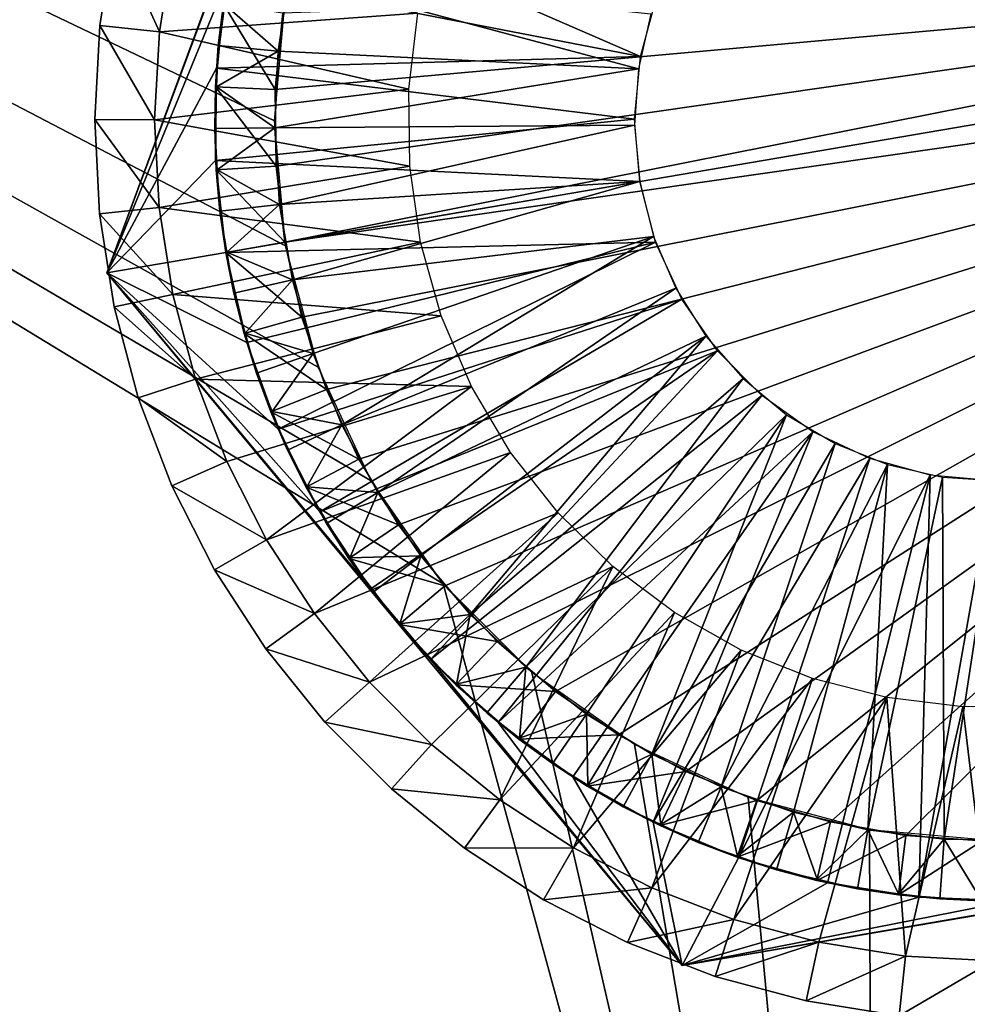
# Model space of a CAD drawing. Extents: x 0 to 500, y 0 to 598.
# Drawn here: x 22 to 30, y 579 to 587 of the extents above; entities that cross this region are included whole.
import ezdxf

# ---------------------------------------------------------------- set-up
doc = ezdxf.new("R2010")
doc.units = 0
doc.header["$MEASUREMENT"] = 0

msp = doc.modelspace()

# ---------------------------------------------------------------- linework, layer by layer
for points in [[(0.999987, 285, 35.5), (0.999987, 597, 35.5), (29.000013, 313, 35.5)], [(29.000013, 313, 35.5), (0.999987, 597, 35.5), (29.000013, 569, 35.5)], [(0.999987, 285, 75.5), (29.000013, 569, 75.5), (0.999987, 597, 75.5)], [(0.999987, 597, 35.5), (435, 597, 35.5), (29.000013, 569, 35.5)], [(24.361849, 583.947815, 75.5), (24.091154, 584.958069, 75.5), (0.999987, 597, 75.5)], [(29.000013, 569, 75.5), (25.403738, 582.14325, 75.5), (0.999987, 597, 75.5)], [(0.999987, 597, 75.5), (25.403738, 582.14325, 75.5), (24.803846, 583, 75.5)], [(0.999987, 597, 75.5), (24.803846, 583, 75.5), (24.361849, 583.947815, 75.5)], [(24.091154, 584.958069, 75.5), (23.999989, 585.999939, 75.5), (0.999987, 597, 75.5)], [(0.999987, 597, 75.5), (23.999989, 585.999939, 75.5), (24.091154, 587.04187, 75.5)], [(29.000013, 569, 35.5), (435, 597, 35.5), (435, 569, 35.5)], [(23.903429, 588.254272, 84.5), (25.204927, 591.774109, 77.5), (22.601933, 584.734375, 77.5)], [(22.601933, 584.734375, 84.5), (23.799538, 587.950439, 84.5), (23.903429, 588.254272, 84.5)], [(23.903429, 588.254272, 84.5), (22.601933, 584.734375, 77.5), (22.601933, 584.734375, 84.5)], [(22.601933, 584.734375, 84.5), (23.612381, 587.20343, 84.5), (23.799538, 587.950439, 84.5)], [(27.04826, 586.536011, 85.299995), (23.799538, 587.950439, 85.299995), (23.612381, 587.20343, 85.299995)], [(27.186186, 587.040405, 85.299995), (23.799538, 587.950439, 85.299995), (27.04826, 586.536011, 85.299995)], [(22.542208, 586.794556, 75.5), (22.542208, 586.794556, 76.5), (22.666126, 587.569763, 76.5)], [(22.542208, 586.794556, 75.5), (22.666126, 587.569763, 76.5), (22.666126, 587.569763, 75.5)], [(22.542208, 586.794556, 76.5), (23.0394, 586.741638, 77), (22.666126, 587.569763, 76.5)], [(22.666126, 587.569763, 76.5), (23.0394, 586.741638, 77), (23.155033, 587.465088, 77)], [(25.194138, 586.897766, 77), (23.155033, 587.465088, 77), (23.0394, 586.741638, 77)], [(24.067432, 586.896912, 90.800003), (24.005682, 586.261292, 90.800003), (35.851868, 587.325012, 90.800003)], [(35.851868, 587.325012, 90.800003), (24.005682, 586.261292, 90.800003), (24.011881, 585.62262, 90.800003)], [(35.851868, 587.325012, 90.800003), (24.011881, 585.62262, 90.800003), (24.085909, 584.98822, 90.800003)], [(24.085909, 584.98822, 90.800003), (35.914093, 587.011719, 90.800003), (35.851868, 587.325012, 90.800003)], [(23.514866, 586.439514, 84.5), (23.612381, 587.20343, 84.5), (22.601933, 584.734375, 84.5)], [(27.04826, 586.536011, 85.299995), (23.612381, 587.20343, 85.299995), (23.514866, 586.439514, 85.299995)], [(23.612381, 587.20343, 85.299995), (23.612381, 587.20343, 84.5), (23.514866, 586.439514, 84.5)], [(23.612381, 587.20343, 85.299995), (23.514866, 586.439514, 84.5), (23.514866, 586.439514, 85.299995)], [(24.028093, 586.579895, 87.300003), (23.582161, 586.970276, 87.799995), (24.123579, 587.211365, 87.300003)], [(27.031363, 586.432617, 87.300003), (24.028093, 586.579895, 87.300003), (24.123579, 587.211365, 87.300003)], [(27.031363, 586.432617, 87.300003), (24.123579, 587.211365, 87.300003), (27.135611, 586.891724, 87.300003)], [(35.914093, 587.011719, 90.800003), (24.085909, 584.98822, 90.800003), (35.959541, 586.695557, 90.800003)], [(25.194138, 586.897766, 77), (23.0394, 586.741638, 77), (25.118082, 586.262817, 77)], [(23.57304, 586.971619, 90.300003), (23.530424, 586.628235, 87.799995), (23.506165, 586.28302, 90.300003)], [(23.506165, 586.28302, 90.300003), (24.005682, 586.261292, 90.800003), (23.57304, 586.971619, 90.300003)], [(23.57304, 586.971619, 90.300003), (23.582161, 586.970276, 87.799995), (23.530424, 586.628235, 87.799995)], [(24.028093, 586.579895, 87.300003), (23.530424, 586.628235, 87.799995), (23.582161, 586.970276, 87.799995)], [(23.57304, 586.971619, 90.300003), (24.005682, 586.261292, 90.800003), (24.067432, 586.896912, 90.800003)], [(22.500008, 586.010681, 75.5), (22.500008, 586.010681, 76.5), (22.542208, 586.794556, 76.5)], [(22.500008, 586.010681, 75.5), (22.542208, 586.794556, 76.5), (22.542208, 586.794556, 75.5)], [(22.500008, 586.010681, 76.5), (23.000002, 586.01001, 77), (22.542208, 586.794556, 76.5)], [(22.542208, 586.794556, 76.5), (23.000002, 586.01001, 77), (23.0394, 586.741638, 77)], [(25.118082, 586.262817, 77), (23.0394, 586.741638, 77), (23.000002, 586.01001, 77)], [(35.959541, 586.695557, 90.800003), (24.085909, 584.98822, 90.800003), (24.226963, 584.365356, 90.800003)], [(35.959541, 586.695557, 90.800003), (24.226963, 584.365356, 90.800003), (24.433405, 583.760986, 90.800003)], [(24.433405, 583.760986, 90.800003), (24.702936, 583.182007, 90.800003), (35.959541, 586.695557, 90.800003)], [(24.702936, 583.182007, 90.800003), (25.03249, 582.634888, 90.800003), (35.959541, 586.695557, 90.800003)], [(35.959541, 586.695557, 90.800003), (25.03249, 582.634888, 90.800003), (25.418312, 582.125977, 90.800003)], [(35.959541, 586.695557, 90.800003), (25.418312, 582.125977, 90.800003), (25.856049, 581.660889, 90.800003)], [(25.856049, 581.660889, 90.800003), (26.340754, 581.244995, 90.800003), (35.959541, 586.695557, 90.800003)], [(35.959541, 586.695557, 90.800003), (26.340754, 581.244995, 90.800003), (26.866913, 580.882996, 90.800003)], [(35.959541, 586.695557, 90.800003), (26.866913, 580.882996, 90.800003), (27.428568, 580.578918, 90.800003)], [(27.428568, 580.578918, 90.800003), (28.019339, 580.336304, 90.800003), (35.959541, 586.695557, 90.800003)], [(35.959541, 586.695557, 90.800003), (28.019339, 580.336304, 90.800003), (28.632582, 580.157898, 90.800003)], [(35.959541, 586.695557, 90.800003), (28.632582, 580.157898, 90.800003), (29.26132, 580.045654, 90.800003)], [(29.898405, 580.000793, 90.800003), (35.959541, 586.695557, 90.800003), (29.26132, 580.045654, 90.800003)], [(23.530424, 586.628235, 87.799995), (23.515373, 586.282593, 87.799995), (23.506165, 586.28302, 90.300003)], [(23.515373, 586.282593, 87.799995), (23.530424, 586.628235, 87.799995), (24.028093, 586.579895, 87.300003)], [(24.000286, 585.941833, 87.300003), (23.515373, 586.282593, 87.799995), (24.028093, 586.579895, 87.300003)], [(24.000286, 585.941833, 87.300003), (24.028093, 586.579895, 87.300003), (27.031363, 586.432617, 87.300003)], [(27.04826, 586.536011, 85.299995), (23.514866, 586.439514, 85.299995), (27.00004, 586.015259, 85.299995)], [(22.601933, 584.734375, 84.5), (23.5084, 585.669373, 84.5), (23.514866, 586.439514, 84.5)], [(27.00004, 586.015259, 85.299995), (23.514866, 586.439514, 85.299995), (23.5084, 585.669373, 85.299995)], [(23.514866, 586.439514, 85.299995), (23.514866, 586.439514, 84.5), (23.5084, 585.669373, 84.5)], [(23.514866, 586.439514, 85.299995), (23.5084, 585.669373, 84.5), (23.5084, 585.669373, 85.299995)], [(27.000219, 585.962952, 87.300003), (24.000286, 585.941833, 87.300003), (27.031363, 586.432617, 87.300003)], [(25.118082, 586.262817, 77), (23.000002, 586.01001, 77), (25.125534, 585.623352, 77)], [(23.506165, 586.28302, 90.300003), (23.515373, 586.282593, 87.799995), (23.500294, 585.937012, 87.799995)], [(23.506165, 586.28302, 90.300003), (23.500294, 585.937012, 87.799995), (23.512871, 585.591125, 90.300003)], [(24.000286, 585.941833, 87.300003), (23.500294, 585.937012, 87.799995), (23.515373, 586.282593, 87.799995)], [(23.512871, 585.591125, 90.300003), (24.011881, 585.62262, 90.800003), (23.506165, 586.28302, 90.300003)], [(23.506165, 586.28302, 90.300003), (24.011881, 585.62262, 90.800003), (24.005682, 586.261292, 90.800003)], [(22.539974, 585.226685, 75.5), (22.539974, 585.226685, 76.5), (22.500008, 586.010681, 76.5)], [(22.539974, 585.226685, 75.5), (22.500008, 586.010681, 76.5), (22.500008, 586.010681, 75.5)], [(22.539974, 585.226685, 76.5), (23.037315, 585.278198, 77), (22.500008, 586.010681, 76.5)], [(22.500008, 586.010681, 76.5), (23.037315, 585.278198, 77), (23.000002, 586.01001, 77)], [(25.125534, 585.623352, 77), (23.000002, 586.01001, 77), (23.037315, 585.278198, 77)], [(27.00004, 586.015259, 85.299995), (23.5084, 585.669373, 85.299995), (27.042955, 585.49408, 85.299995)], [(23.522049, 585.591736, 87.799995), (23.500294, 585.937012, 87.799995), (24.000286, 585.941833, 87.300003)], [(23.500294, 585.937012, 87.799995), (23.522049, 585.591736, 87.799995), (23.512871, 585.591125, 90.300003)], [(24.040461, 585.304443, 87.300003), (23.522049, 585.591736, 87.799995), (24.000286, 585.941833, 87.300003)], [(27.000219, 585.962952, 87.300003), (24.040461, 585.304443, 87.300003), (24.000286, 585.941833, 87.300003)], [(27.042955, 585.49408, 87.300003), (24.040461, 585.304443, 87.300003), (27.000219, 585.962952, 87.300003)], [(22.601933, 584.734375, 84.5), (23.593067, 584.903931, 84.5), (23.5084, 585.669373, 84.5)], [(27.042955, 585.49408, 85.299995), (23.5084, 585.669373, 85.299995), (23.593067, 584.903931, 85.299995)], [(23.5084, 585.669373, 85.299995), (23.5084, 585.669373, 84.5), (23.593067, 584.903931, 84.5)], [(23.5084, 585.669373, 85.299995), (23.593067, 584.903931, 84.5), (23.593067, 584.903931, 85.299995)], [(25.125534, 585.623352, 77), (23.037315, 585.278198, 77), (25.2164, 584.990295, 77)], [(23.512871, 585.591125, 90.300003), (24.085909, 584.98822, 90.800003), (24.011881, 585.62262, 90.800003)], [(23.512871, 585.591125, 90.300003), (23.522049, 585.591736, 87.799995), (23.543835, 585.246521, 87.799995)], [(23.512871, 585.591125, 90.300003), (23.543835, 585.246521, 87.799995), (23.593067, 584.903931, 90.300003)], [(23.593067, 584.903931, 90.300003), (24.085909, 584.98822, 90.800003), (23.512871, 585.591125, 90.300003)], [(24.040461, 585.304443, 87.300003), (23.543835, 585.246521, 87.799995), (23.522049, 585.591736, 87.799995)], [(27.042955, 585.49408, 85.299995), (23.593067, 584.903931, 85.299995), (27.175724, 584.988281, 85.299995)], [(27.042955, 585.49408, 87.300003), (24.148136, 584.674866, 87.300003), (24.040461, 585.304443, 87.300003)], [(27.158499, 585.037781, 87.300003), (24.148136, 584.674866, 87.300003), (27.042955, 585.49408, 87.300003)], [(22.539974, 585.226685, 76.5), (23.15089, 584.554382, 77), (23.037315, 585.278198, 77)], [(25.2164, 584.990295, 77), (23.037315, 585.278198, 77), (23.15089, 584.554382, 77)], [(23.602158, 584.905518, 87.799995), (23.543835, 585.246521, 87.799995), (24.040461, 585.304443, 87.300003)], [(24.148136, 584.674866, 87.300003), (23.602158, 584.905518, 87.799995), (24.040461, 585.304443, 87.300003)], [(22.661686, 584.45105, 75.5), (22.661686, 584.45105, 76.5), (22.539974, 585.226685, 76.5)], [(22.661686, 584.45105, 75.5), (22.539974, 585.226685, 76.5), (22.539974, 585.226685, 75.5)], [(22.661686, 584.45105, 76.5), (23.15089, 584.554382, 77), (22.539974, 585.226685, 76.5)], [(23.593067, 584.903931, 90.300003), (23.543835, 585.246521, 87.799995), (23.602158, 584.905518, 87.799995)], [(27.158499, 585.037781, 87.300003), (24.322151, 584.060425, 87.300003), (24.148136, 584.674866, 87.300003)], [(27.158499, 585.037781, 87.300003), (24.560482, 583.467896, 87.300003), (24.322151, 584.060425, 87.300003)], [(27.344019, 584.605103, 87.300003), (24.560482, 583.467896, 87.300003), (27.158499, 585.037781, 87.300003)], [(25.2164, 584.990295, 77), (23.15089, 584.554382, 77), (25.389105, 584.374573, 77)], [(27.175724, 584.988281, 85.299995), (23.593067, 584.903931, 85.299995), (23.767679, 584.15387, 85.299995)], [(23.593067, 584.903931, 90.300003), (24.226963, 584.365356, 90.800003), (24.085909, 584.98822, 90.800003)], [(27.175724, 584.988281, 85.299995), (23.767679, 584.15387, 85.299995), (24.029762, 583.429688, 85.299995)], [(27.175724, 584.988281, 85.299995), (24.029762, 583.429688, 85.299995), (27.394295, 584.513245, 85.299995)], [(23.767679, 584.15387, 84.5), (23.593067, 584.903931, 84.5), (22.601933, 584.734375, 84.5)], [(23.593067, 584.903931, 90.300003), (23.602158, 584.905518, 87.799995), (23.66048, 584.564514, 87.799995)], [(23.593067, 584.903931, 85.299995), (23.593067, 584.903931, 84.5), (23.767679, 584.15387, 84.5)], [(23.593067, 584.903931, 85.299995), (23.767679, 584.15387, 84.5), (23.767679, 584.15387, 85.299995)], [(23.66048, 584.564514, 87.799995), (23.745865, 584.229126, 90.300003), (23.593067, 584.903931, 90.300003)], [(23.745865, 584.229126, 90.300003), (24.226963, 584.365356, 90.800003), (23.593067, 584.903931, 90.300003)], [(24.148136, 584.674866, 87.300003), (23.66048, 584.564514, 87.799995), (23.602158, 584.905518, 87.799995)], [(22.601933, 584.734375, 84.5), (24.99947, 581.84729, 84.5), (24.800508, 582.099304, 84.5)], [(24.800508, 582.099304, 84.5), (24.375677, 582.741638, 84.5), (22.601933, 584.734375, 84.5)], [(22.601933, 584.734375, 84.5), (24.375677, 582.741638, 84.5), (24.029762, 583.429688, 84.5)], [(22.601933, 584.734375, 84.5), (24.029762, 583.429688, 84.5), (23.767679, 584.15387, 84.5)], [(22.601933, 584.734375, 84.5), (22.601933, 584.734375, 77.5), (24.99947, 581.84729, 84.5)], [(24.99947, 581.84729, 84.5), (22.601933, 584.734375, 77.5), (27.397007, 578.960266, 77.5)], [(23.754745, 584.231628, 87.799995), (23.66048, 584.564514, 87.799995), (24.148136, 584.674866, 87.300003)], [(24.322151, 584.060425, 87.300003), (23.754745, 584.231628, 87.799995), (24.148136, 584.674866, 87.300003)], [(27.344019, 584.605103, 87.300003), (24.860441, 582.904053, 87.300003), (24.560482, 583.467896, 87.300003)], [(27.594925, 584.206787, 87.300003), (24.860441, 582.904053, 87.300003), (27.344019, 584.605103, 87.300003)], [(22.661686, 584.45105, 76.5), (23.33954, 583.846313, 77), (23.15089, 584.554382, 77)], [(25.389105, 584.374573, 77), (23.15089, 584.554382, 77), (23.33954, 583.846313, 77)], [(23.66048, 584.564514, 87.799995), (23.754745, 584.231628, 87.799995), (23.745865, 584.229126, 90.300003)], [(22.863775, 583.692566, 75.5), (22.863775, 583.692566, 76.5), (22.661686, 584.45105, 76.5)], [(22.863775, 583.692566, 75.5), (22.661686, 584.45105, 76.5), (22.661686, 584.45105, 75.5)], [(22.863775, 583.692566, 76.5), (23.33954, 583.846313, 77), (22.661686, 584.45105, 76.5)], [(27.394295, 584.513245, 85.299995), (24.029762, 583.429688, 85.299995), (24.375677, 582.741638, 85.299995)], [(27.394295, 584.513245, 85.299995), (24.375677, 582.741638, 85.299995), (27.692049, 584.083374, 85.299995)], [(25.389105, 584.374573, 77), (23.33954, 583.846313, 77), (25.640726, 583.786621, 77)], [(23.745865, 584.229126, 90.300003), (24.433405, 583.760986, 90.800003), (24.226963, 584.365356, 90.800003)], [(23.745865, 584.229126, 90.300003), (23.754745, 584.231628, 87.799995), (23.84898, 583.898804, 87.799995)], [(23.745865, 584.229126, 90.300003), (23.84898, 583.898804, 87.799995), (23.969532, 583.574402, 90.300003)], [(23.969532, 583.574402, 90.300003), (24.433405, 583.760986, 90.800003), (23.745865, 584.229126, 90.300003)], [(24.322151, 584.060425, 87.300003), (23.84898, 583.898804, 87.799995), (23.754745, 584.231628, 87.799995)], [(27.594925, 584.206787, 87.300003), (25.218636, 582.375305, 87.300003), (24.860441, 582.904053, 87.300003)], [(27.594925, 584.206787, 87.300003), (25.63101, 581.887573, 87.300003), (25.218636, 582.375305, 87.300003)], [(27.905046, 583.852661, 87.300003), (25.63101, 581.887573, 87.300003), (27.594925, 584.206787, 87.300003)], [(23.767679, 584.15387, 85.299995), (23.767679, 584.15387, 84.5), (24.029762, 583.429688, 84.5)], [(23.767679, 584.15387, 85.299995), (24.029762, 583.429688, 84.5), (24.029762, 583.429688, 85.299995)], [(23.978085, 583.57782, 87.799995), (23.84898, 583.898804, 87.799995), (24.322151, 584.060425, 87.300003)], [(24.560482, 583.467896, 87.300003), (23.978085, 583.57782, 87.799995), (24.322151, 584.060425, 87.300003)], [(27.692049, 584.083374, 85.299995), (24.375677, 582.741638, 85.299995), (24.800508, 582.099304, 85.299995)], [(27.692049, 584.083374, 85.299995), (24.800508, 582.099304, 85.299995), (25.298357, 581.511719, 85.299995)], [(27.692049, 584.083374, 85.299995), (25.298357, 581.511719, 85.299995), (28.059929, 583.711731, 85.299995)], [(23.84898, 583.898804, 87.799995), (23.978085, 583.57782, 87.799995), (23.969532, 583.574402, 90.300003)], [(22.863775, 583.692566, 76.5), (23.601145, 583.161926, 77), (23.33954, 583.846313, 77)], [(25.640726, 583.786621, 77), (23.33954, 583.846313, 77), (23.601145, 583.161926, 77)], [(25.640726, 583.786621, 77), (23.601145, 583.161926, 77), (23.932844, 582.508606, 77)], [(25.640726, 583.786621, 77), (23.932844, 582.508606, 77), (25.966913, 583.236572, 77)], [(27.905046, 583.852661, 87.300003), (26.092857, 581.446472, 87.300003), (25.63101, 581.887573, 87.300003)], [(28.266758, 583.551331, 87.300003), (26.092857, 581.446472, 87.300003), (27.905046, 583.852661, 87.300003)], [(23.969532, 583.574402, 90.300003), (24.702936, 583.182007, 90.800003), (24.433405, 583.760986, 90.800003)], [(28.059929, 583.711731, 85.299995), (25.298357, 581.511719, 85.299995), (25.862217, 580.987183, 85.299995)], [(28.059929, 583.711731, 85.299995), (25.862217, 580.987183, 85.299995), (28.486759, 583.409607, 85.299995)], [(23.144066, 582.959229, 75.5), (23.144066, 582.959229, 76.5), (22.863775, 583.692566, 76.5)], [(23.144066, 582.959229, 75.5), (22.863775, 583.692566, 76.5), (22.863775, 583.692566, 75.5)], [(23.144066, 582.959229, 76.5), (23.601145, 583.161926, 77), (22.863775, 583.692566, 76.5)], [(23.969532, 583.574402, 90.300003), (23.978085, 583.57782, 87.799995), (24.107187, 583.256897, 87.799995)], [(23.969532, 583.574402, 90.300003), (24.107187, 583.256897, 87.799995), (24.261534, 582.947144, 90.300003)], [(24.261534, 582.947144, 90.300003), (24.702936, 583.182007, 90.800003), (23.969532, 583.574402, 90.300003)], [(24.560482, 583.467896, 87.300003), (24.107187, 583.256897, 87.799995), (23.978085, 583.57782, 87.799995)], [(28.266758, 583.551331, 87.300003), (26.59902, 581.056946, 87.300003), (26.092857, 581.446472, 87.300003)], [(27.143686, 580.72345, 87.300003), (26.59902, 581.056946, 87.300003), (28.266758, 583.551331, 87.300003)], [(28.671146, 583.310364, 87.300003), (27.143686, 580.72345, 87.300003), (28.266758, 583.551331, 87.300003)], [(24.26967, 582.951477, 87.799995), (24.107187, 583.256897, 87.799995), (24.560482, 583.467896, 87.300003)], [(24.860441, 582.904053, 87.300003), (24.26967, 582.951477, 87.799995), (24.560482, 583.467896, 87.300003)], [(24.029762, 583.429688, 85.299995), (24.029762, 583.429688, 84.5), (24.375677, 582.741638, 84.5)], [(24.029762, 583.429688, 85.299995), (24.375677, 582.741638, 84.5), (24.375677, 582.741638, 85.299995)], [(28.486759, 583.409607, 85.299995), (25.862217, 580.987183, 85.299995), (26.484131, 580.532898, 85.299995)], [(28.486759, 583.409607, 85.299995), (26.484131, 580.532898, 85.299995), (27.15543, 580.155518, 85.299995)], [(28.486759, 583.409607, 85.299995), (27.15543, 580.155518, 85.299995), (28.959572, 583.186157, 85.299995)], [(28.671146, 583.310364, 87.300003), (27.72072, 580.449768, 87.300003), (27.143686, 580.72345, 87.300003)], [(29.108255, 583.13562, 87.300003), (27.72072, 580.449768, 87.300003), (28.671146, 583.310364, 87.300003)], [(25.966913, 583.236572, 77), (23.932844, 582.508606, 77), (24.331034, 581.893555, 77)], [(24.107187, 583.256897, 87.799995), (24.26967, 582.951477, 87.799995), (24.261534, 582.947144, 90.300003)], [(25.966913, 583.236572, 77), (24.331034, 581.893555, 77), (26.362122, 582.733826, 77)], [(23.144066, 582.959229, 76.5), (23.932844, 582.508606, 77), (23.601145, 583.161926, 77)], [(24.261534, 582.947144, 90.300003), (25.03249, 582.634888, 90.800003), (24.702936, 583.182007, 90.800003)], [(28.959572, 583.186157, 85.299995), (27.15543, 580.155518, 85.299995), (27.866632, 579.860046, 85.299995)], [(29.108255, 583.13562, 87.300003), (28.323591, 580.238953, 87.300003), (27.72072, 580.449768, 87.300003)], [(28.959572, 583.186157, 85.299995), (27.866632, 579.860046, 85.299995), (29.464006, 583.048279, 85.299995)], [(29.108255, 583.13562, 87.300003), (28.945446, 580.093384, 87.300003), (28.323591, 580.238953, 87.300003)], [(29.567331, 583.031372, 87.300003), (28.945446, 580.093384, 87.300003), (29.108255, 583.13562, 87.300003)], [(29.464006, 583.048279, 85.299995), (27.866632, 579.860046, 85.299995), (28.607786, 579.650818, 85.299995)], [(29.464006, 583.048279, 85.299995), (28.607786, 579.650818, 85.299995), (29.36849, 579.530701, 85.299995)], [(29.464006, 583.048279, 85.299995), (29.36849, 579.530701, 85.299995), (29.984682, 583, 85.299995)], [(23.499458, 582.259216, 75.5), (23.499458, 582.259216, 76.5), (23.144066, 582.959229, 76.5)], [(23.499458, 582.259216, 75.5), (23.144066, 582.959229, 76.5), (23.144066, 582.959229, 75.5)], [(23.499458, 582.259216, 76.5), (23.932844, 582.508606, 77), (23.144066, 582.959229, 76.5)], [(29.567331, 583.031372, 87.300003), (29.579252, 580.014771, 87.300003), (28.945446, 580.093384, 87.300003)], [(29.984682, 583, 85.299995), (29.36849, 579.530701, 85.299995), (30.138075, 579.501465, 85.299995)], [(30.037045, 583.000244, 87.300003), (29.579252, 580.014771, 87.300003), (29.567331, 583.031372, 87.300003)], [(30.037045, 583.000244, 87.300003), (30.217827, 580.003906, 87.300003), (29.579252, 580.014771, 87.300003)], [(24.261534, 582.947144, 90.300003), (24.26967, 582.951477, 87.799995), (24.432123, 582.646057, 87.799995)], [(24.261534, 582.947144, 90.300003), (24.432123, 582.646057, 87.799995), (24.618536, 582.354492, 90.300003)], [(24.618536, 582.354492, 90.300003), (25.03249, 582.634888, 90.800003), (24.261534, 582.947144, 90.300003)], [(24.860441, 582.904053, 87.300003), (24.432123, 582.646057, 87.799995), (24.26967, 582.951477, 87.799995)], [(24.626165, 582.359619, 87.799995), (24.432123, 582.646057, 87.799995), (24.860441, 582.904053, 87.300003)], [(25.218636, 582.375305, 87.300003), (24.626165, 582.359619, 87.799995), (24.860441, 582.904053, 87.300003)], [(26.362122, 582.733826, 77), (24.331034, 581.893555, 77), (24.79133, 581.323486, 77)], [(24.375677, 582.741638, 85.299995), (24.375677, 582.741638, 84.5), (24.800508, 582.099304, 84.5)], [(24.375677, 582.741638, 85.299995), (24.800508, 582.099304, 84.5), (24.800508, 582.099304, 85.299995)], [(26.362122, 582.733826, 77), (24.79133, 581.323486, 77), (26.819557, 582.286865, 77)], [(24.432123, 582.646057, 87.799995), (24.626165, 582.359619, 87.799995), (24.618536, 582.354492, 90.300003)], [(24.618536, 582.354492, 90.300003), (25.418312, 582.125977, 90.800003), (25.03249, 582.634888, 90.800003)], [(23.499458, 582.259216, 76.5), (24.331034, 581.893555, 77), (23.932844, 582.508606, 77)], [(24.618536, 582.354492, 90.300003), (24.626165, 582.359619, 87.799995), (24.820179, 582.073242, 87.799995)], [(24.618536, 582.354492, 90.300003), (24.820179, 582.073242, 87.799995), (25.036514, 581.803101, 90.300003)], [(25.036514, 581.803101, 90.300003), (25.418312, 582.125977, 90.800003), (24.618536, 582.354492, 90.300003)], [(25.218636, 582.375305, 87.300003), (24.820179, 582.073242, 87.799995), (24.626165, 582.359619, 87.799995)], [(25.043547, 581.809021, 87.799995), (24.820179, 582.073242, 87.799995), (25.218636, 582.375305, 87.300003)], [(25.63101, 581.887573, 87.300003), (25.043547, 581.809021, 87.799995), (25.218636, 582.375305, 87.300003)], [(23.926109, 581.60022, 75.5), (23.926109, 581.60022, 76.5), (23.499458, 582.259216, 76.5)], [(23.926109, 581.60022, 75.5), (23.499458, 582.259216, 76.5), (23.499458, 582.259216, 75.5)], [(23.926109, 581.60022, 76.5), (24.331034, 581.893555, 77), (23.499458, 582.259216, 76.5)], [(26.819557, 582.286865, 77), (24.79133, 581.323486, 77), (25.308668, 580.804626, 77)], [(26.819557, 582.286865, 77), (25.308668, 580.804626, 77), (25.877445, 580.342712, 77)], [(26.819557, 582.286865, 77), (25.877445, 580.342712, 77), (27.331411, 581.903503, 77)], [(29.000013, 569, 75.5), (26.143282, 581.403748, 75.5), (25.403738, 582.14325, 75.5)], [(435, 569, 75.5), (34.596264, 582.14325, 75.5), (29.000013, 569, 75.5)], [(29.000013, 569, 75.5), (34.596264, 582.14325, 75.5), (33.85672, 581.403748, 75.5)], [(24.800508, 582.099304, 85.299995), (24.800508, 582.099304, 84.5), (24.99947, 581.84729, 84.5)], [(24.800508, 582.099304, 85.299995), (24.99947, 581.84729, 84.5), (25.298357, 581.511719, 85.299995)], [(24.820179, 582.073242, 87.799995), (25.043547, 581.809021, 87.799995), (25.036514, 581.803101, 90.300003)], [(25.036514, 581.803101, 90.300003), (25.856049, 581.660889, 90.800003), (25.418312, 582.125977, 90.800003)], [(23.926109, 581.60022, 76.5), (24.79133, 581.323486, 77), (24.331034, 581.893555, 77)], [(27.331411, 581.903503, 77), (25.877445, 580.342712, 77), (26.491373, 579.94281, 77)], [(27.331411, 581.903503, 77), (26.491373, 579.94281, 77), (27.888954, 581.59021, 77)], [(24.99947, 581.84729, 84.5), (27.397007, 578.960266, 84.5), (25.298357, 581.511719, 84.5)], [(24.99947, 581.84729, 84.5), (27.397007, 578.960266, 77.5), (27.397007, 578.960266, 84.5)], [(25.298357, 581.511719, 85.299995), (24.99947, 581.84729, 84.5), (25.298357, 581.511719, 84.5)], [(25.63101, 581.887573, 87.300003), (25.266916, 581.544861, 87.799995), (25.043547, 581.809021, 87.799995)], [(25.517105, 581.305969, 87.799995), (25.266916, 581.544861, 87.799995), (25.63101, 581.887573, 87.300003)], [(26.092857, 581.446472, 87.300003), (25.517105, 581.305969, 87.799995), (25.63101, 581.887573, 87.300003)], [(25.036514, 581.803101, 90.300003), (25.043547, 581.809021, 87.799995), (25.266916, 581.544861, 87.799995)], [(25.036514, 581.803101, 90.300003), (25.266916, 581.544861, 87.799995), (25.510729, 581.299316, 90.300003)], [(25.510729, 581.299316, 90.300003), (25.856049, 581.660889, 90.800003), (25.036514, 581.803101, 90.300003)], [(25.510729, 581.299316, 90.300003), (26.340754, 581.244995, 90.800003), (25.856049, 581.660889, 90.800003)], [(24.419277, 580.989502, 75.5), (24.419277, 580.989502, 76.5), (23.926109, 581.60022, 76.5)], [(24.419277, 580.989502, 75.5), (23.926109, 581.60022, 76.5), (23.926109, 581.60022, 75.5)], [(24.419277, 580.989502, 76.5), (24.79133, 581.323486, 77), (23.926109, 581.60022, 76.5)], [(27.888954, 581.59021, 77), (26.491373, 579.94281, 77), (27.143747, 579.609192, 77)], [(27.888954, 581.59021, 77), (27.143747, 579.609192, 77), (28.482586, 581.352417, 77)], [(25.266916, 581.544861, 87.799995), (25.517105, 581.305969, 87.799995), (25.510729, 581.299316, 90.300003)], [(25.298357, 581.511719, 84.5), (27.397007, 578.960266, 84.5), (25.862217, 580.987183, 84.5)], [(25.298357, 581.511719, 85.299995), (25.862217, 580.987183, 84.5), (25.862217, 580.987183, 85.299995)], [(25.298357, 581.511719, 85.299995), (25.298357, 581.511719, 84.5), (25.862217, 580.987183, 84.5)], [(26.092857, 581.446472, 87.300003), (25.767267, 581.067017, 87.799995), (25.517105, 581.305969, 87.799995)], [(26.041449, 580.856018, 87.799995), (25.767267, 581.067017, 87.799995), (26.092857, 581.446472, 87.300003)], [(26.59902, 581.056946, 87.300003), (26.041449, 580.856018, 87.799995), (26.092857, 581.446472, 87.300003)], [(27.00001, 580.803833, 75.5), (26.143282, 581.403748, 75.5), (29.000013, 569, 75.5)], [(29.000013, 569, 75.5), (33.85672, 581.403748, 75.5), (32.999992, 580.803833, 75.5)], [(24.419277, 580.989502, 76.5), (25.308668, 580.804626, 77), (24.79133, 581.323486, 77)], [(28.482586, 581.352417, 77), (27.143747, 579.609192, 77), (27.827412, 579.345703, 77)], [(28.482586, 581.352417, 77), (27.827412, 579.345703, 77), (29.102207, 581.194092, 77)], [(25.510729, 581.299316, 90.300003), (25.517105, 581.305969, 87.799995), (25.767267, 581.067017, 87.799995)], [(25.510729, 581.299316, 90.300003), (25.767267, 581.067017, 87.799995), (26.035816, 580.848755, 90.300003)], [(26.035816, 580.848755, 90.300003), (26.340754, 581.244995, 90.800003), (25.510729, 581.299316, 90.300003)], [(26.035816, 580.848755, 90.300003), (26.866913, 580.882996, 90.800003), (26.340754, 581.244995, 90.800003)], [(29.102207, 581.194092, 77), (27.827412, 579.345703, 77), (28.534859, 579.155029, 77)], [(29.102207, 581.194092, 77), (28.534859, 579.155029, 77), (29.258369, 579.039368, 77)], [(29.102207, 581.194092, 77), (29.258369, 579.039368, 77), (29.737175, 581.118042, 77)], [(29.737175, 581.118042, 77), (29.258369, 579.039368, 77), (29.990017, 579, 77)], [(29.737175, 581.118042, 77), (29.990017, 579, 77), (30.376642, 581.125488, 77)], [(24.973572, 580.433533, 75.5), (24.973572, 580.433533, 76.5), (24.419277, 580.989502, 76.5)], [(24.973572, 580.433533, 75.5), (24.419277, 580.989502, 76.5), (24.419277, 580.989502, 75.5)], [(24.973572, 580.433533, 76.5), (25.308668, 580.804626, 77), (24.419277, 580.989502, 76.5)], [(25.767267, 581.067017, 87.799995), (26.041449, 580.856018, 87.799995), (26.035816, 580.848755, 90.300003)], [(26.59902, 581.056946, 87.300003), (26.315599, 580.645081, 87.799995), (26.041449, 580.856018, 87.799995)], [(26.610643, 580.464417, 87.799995), (26.315599, 580.645081, 87.799995), (26.59902, 581.056946, 87.300003)], [(27.143686, 580.72345, 87.300003), (26.610643, 580.464417, 87.799995), (26.59902, 581.056946, 87.300003)], [(27.397007, 578.960266, 84.5), (26.484131, 580.532898, 84.5), (25.862217, 580.987183, 84.5)], [(25.862217, 580.987183, 85.299995), (25.862217, 580.987183, 84.5), (26.484131, 580.532898, 84.5)], [(25.862217, 580.987183, 85.299995), (26.484131, 580.532898, 84.5), (26.484131, 580.532898, 85.299995)], [(26.605814, 580.456543, 90.300003), (26.866913, 580.882996, 90.800003), (26.035816, 580.848755, 90.300003)], [(26.035816, 580.848755, 90.300003), (26.041449, 580.856018, 87.799995), (26.315599, 580.645081, 87.799995)], [(26.035816, 580.848755, 90.300003), (26.315599, 580.645081, 87.799995), (26.605814, 580.456543, 90.300003)], [(26.605814, 580.456543, 90.300003), (27.428568, 580.578918, 90.800003), (26.866913, 580.882996, 90.800003)], [(24.973572, 580.433533, 76.5), (25.877445, 580.342712, 77), (25.308668, 580.804626, 77)], [(29.000013, 569, 75.5), (27.947872, 580.361816, 75.5), (27.00001, 580.803833, 75.5)], [(32.999992, 580.803833, 75.5), (32.052128, 580.361816, 75.5), (29.000013, 569, 75.5)], [(27.143686, 580.72345, 87.300003), (26.905655, 580.283752, 87.799995), (26.610643, 580.464417, 87.799995)], [(27.218224, 580.135498, 87.799995), (26.905655, 580.283752, 87.799995), (27.143686, 580.72345, 87.300003)], [(27.72072, 580.449768, 87.300003), (27.218224, 580.135498, 87.799995), (27.143686, 580.72345, 87.300003)], [(26.315599, 580.645081, 87.799995), (26.610643, 580.464417, 87.799995), (26.605814, 580.456543, 90.300003)], [(27.214289, 580.127197, 90.300003), (27.428568, 580.578918, 90.800003), (26.605814, 580.456543, 90.300003)], [(27.214289, 580.127197, 90.300003), (28.019339, 580.336304, 90.800003), (27.428568, 580.578918, 90.800003)], [(27.397007, 578.960266, 84.5), (27.15543, 580.155518, 84.5), (26.484131, 580.532898, 84.5)], [(26.484131, 580.532898, 85.299995), (26.484131, 580.532898, 84.5), (27.15543, 580.155518, 84.5)], [(26.484131, 580.532898, 85.299995), (27.15543, 580.155518, 84.5), (27.15543, 580.155518, 85.299995)], [(25.58297, 579.93866, 75.5), (25.58297, 579.93866, 76.5), (24.973572, 580.433533, 76.5)], [(25.58297, 579.93866, 75.5), (24.973572, 580.433533, 76.5), (24.973572, 580.433533, 75.5)], [(25.58297, 579.93866, 76.5), (25.877445, 580.342712, 77), (24.973572, 580.433533, 76.5)], [(26.605814, 580.456543, 90.300003), (26.610643, 580.464417, 87.799995), (26.905655, 580.283752, 87.799995)], [(26.605814, 580.456543, 90.300003), (26.905655, 580.283752, 87.799995), (27.214289, 580.127197, 90.300003)], [(27.72072, 580.449768, 87.300003), (27.530788, 579.987244, 87.799995), (27.218224, 580.135498, 87.799995)], [(27.857334, 579.873047, 87.799995), (27.530788, 579.987244, 87.799995), (27.72072, 580.449768, 87.300003)], [(28.323591, 580.238953, 87.300003), (27.857334, 579.873047, 87.799995), (27.72072, 580.449768, 87.300003)], [(25.58297, 579.93866, 76.5), (26.491373, 579.94281, 77), (25.877445, 580.342712, 77)], [(27.854294, 579.86438, 90.300003), (28.019339, 580.336304, 90.800003), (27.214289, 580.127197, 90.300003)], [(27.854294, 579.86438, 90.300003), (28.632582, 580.157898, 90.800003), (28.019339, 580.336304, 90.800003)], [(29.000013, 569, 75.5), (28.958113, 580.091125, 75.5), (27.947872, 580.361816, 75.5)], [(29.000013, 569, 75.5), (32.052128, 580.361816, 75.5), (31.041891, 580.091125, 75.5)], [(26.905655, 580.283752, 87.799995), (27.218224, 580.135498, 87.799995), (27.214289, 580.127197, 90.300003)], [(31.096041, 579.593079, 84.5), (27.397007, 578.960266, 77.5), (34.795074, 580.225891, 77.5)], [(28.323591, 580.238953, 87.300003), (28.183878, 579.75885, 87.799995), (27.857334, 579.873047, 87.799995)], [(28.520733, 579.680054, 87.799995), (28.183878, 579.75885, 87.799995), (28.323591, 580.238953, 87.300003)], [(28.945446, 580.093384, 87.300003), (28.520733, 579.680054, 87.799995), (28.323591, 580.238953, 87.300003)], [(27.866632, 579.860046, 84.5), (27.15543, 580.155518, 84.5), (27.397007, 578.960266, 84.5)], [(27.15543, 580.155518, 85.299995), (27.15543, 580.155518, 84.5), (27.866632, 579.860046, 84.5)], [(27.15543, 580.155518, 85.299995), (27.866632, 579.860046, 84.5), (27.866632, 579.860046, 85.299995)], [(27.214289, 580.127197, 90.300003), (27.218224, 580.135498, 87.799995), (27.530788, 579.987244, 87.799995)], [(27.214289, 580.127197, 90.300003), (27.530788, 579.987244, 87.799995), (27.854294, 579.86438, 90.300003)], [(28.518646, 579.671021, 90.300003), (28.632582, 580.157898, 90.800003), (27.854294, 579.86438, 90.300003)], [(28.518646, 579.671021, 90.300003), (29.26132, 580.045654, 90.800003), (28.632582, 580.157898, 90.800003)], [(28.945446, 580.093384, 87.300003), (28.857559, 579.601196, 87.799995), (28.520733, 579.680054, 87.799995)], [(29.200882, 579.558533, 87.799995), (28.857559, 579.601196, 87.799995), (28.945446, 580.093384, 87.300003)], [(29.579252, 580.014771, 87.300003), (29.200882, 579.558533, 87.799995), (28.945446, 580.093384, 87.300003)], [(30.000002, 580, 75.5), (28.958113, 580.091125, 75.5), (29.000013, 569, 75.5)], [(29.000013, 569, 75.5), (31.041891, 580.091125, 75.5), (30.000002, 580, 75.5)], [(29.199749, 579.549438, 90.300003), (29.26132, 580.045654, 90.800003), (28.518646, 579.671021, 90.300003)], [(29.199749, 579.549438, 90.300003), (29.898405, 580.000793, 90.800003), (29.26132, 580.045654, 90.800003)], [(29.579252, 580.014771, 87.300003), (29.544205, 579.515991, 87.799995), (29.200882, 579.558533, 87.799995)], [(29.890091, 579.510132, 87.799995), (29.544205, 579.515991, 87.799995), (29.579252, 580.014771, 87.300003)], [(30.217827, 580.003906, 87.300003), (29.890091, 579.510132, 87.799995), (29.579252, 580.014771, 87.300003)], [(26.240736, 579.510132, 76.5), (26.491373, 579.94281, 77), (25.58297, 579.93866, 76.5)], [(26.240736, 579.510132, 75.5), (26.240736, 579.510132, 76.5), (25.58297, 579.93866, 76.5)], [(26.240736, 579.510132, 75.5), (25.58297, 579.93866, 76.5), (25.58297, 579.93866, 75.5)], [(26.240736, 579.510132, 76.5), (27.143747, 579.609192, 77), (26.491373, 579.94281, 77)], [(27.530788, 579.987244, 87.799995), (27.857334, 579.873047, 87.799995), (27.854294, 579.86438, 90.300003)], [(29.889942, 579.500916, 90.300003), (29.898405, 580.000793, 90.800003), (29.199749, 579.549438, 90.300003)], [(27.397007, 578.960266, 84.5), (28.607786, 579.650818, 84.5), (27.866632, 579.860046, 84.5)], [(27.854294, 579.86438, 90.300003), (27.857334, 579.873047, 87.799995), (28.183878, 579.75885, 87.799995)], [(27.854294, 579.86438, 90.300003), (28.183878, 579.75885, 87.799995), (28.518646, 579.671021, 90.300003)], [(27.866632, 579.860046, 85.299995), (27.866632, 579.860046, 84.5), (28.607786, 579.650818, 84.5)], [(27.866632, 579.860046, 85.299995), (28.607786, 579.650818, 84.5), (28.607786, 579.650818, 85.299995)], [(28.183878, 579.75885, 87.799995), (28.520733, 579.680054, 87.799995), (28.518646, 579.671021, 90.300003)], [(28.518646, 579.671021, 90.300003), (28.520733, 579.680054, 87.799995), (28.857559, 579.601196, 87.799995)], [(26.93972, 579.152771, 76.5), (27.143747, 579.609192, 77), (26.240736, 579.510132, 76.5)], [(26.93972, 579.152771, 76.5), (27.827412, 579.345703, 77), (27.143747, 579.609192, 77)], [(27.397007, 578.960266, 84.5), (29.36849, 579.530701, 84.5), (28.607786, 579.650818, 84.5)], [(28.518646, 579.671021, 90.300003), (28.857559, 579.601196, 87.799995), (29.199749, 579.549438, 90.300003)], [(28.607786, 579.650818, 85.299995), (28.607786, 579.650818, 84.5), (29.36849, 579.530701, 84.5)], [(28.607786, 579.650818, 85.299995), (29.36849, 579.530701, 84.5), (29.36849, 579.530701, 85.299995)], [(28.857559, 579.601196, 87.799995), (29.200882, 579.558533, 87.799995), (29.199749, 579.549438, 90.300003)], [(30.905693, 579.563354, 84.5), (27.397007, 578.960266, 84.5), (31.096041, 579.593079, 84.5)], [(27.397007, 578.960266, 84.5), (27.397007, 578.960266, 77.5), (31.096041, 579.593079, 84.5)], [(30.138075, 579.501465, 84.5), (27.397007, 578.960266, 84.5), (30.905693, 579.563354, 84.5)], [(30.138075, 579.501465, 84.5), (29.36849, 579.530701, 84.5), (27.397007, 578.960266, 84.5)], [(29.199749, 579.549438, 90.300003), (29.200882, 579.558533, 87.799995), (29.544205, 579.515991, 87.799995)], [(29.199749, 579.549438, 90.300003), (29.544205, 579.515991, 87.799995), (29.889942, 579.500916, 90.300003)], [(29.36849, 579.530701, 85.299995), (29.36849, 579.530701, 84.5), (30.138075, 579.501465, 84.5)], [(29.36849, 579.530701, 85.299995), (30.138075, 579.501465, 84.5), (30.138075, 579.501465, 85.299995)], [(29.544205, 579.515991, 87.799995), (29.890091, 579.510132, 87.799995), (29.889942, 579.500916, 90.300003)], [(26.93972, 579.152771, 75.5), (26.93972, 579.152771, 76.5), (26.240736, 579.510132, 76.5)], [(26.93972, 579.152771, 75.5), (26.240736, 579.510132, 76.5), (26.240736, 579.510132, 75.5)], [(27.672201, 578.870361, 76.5), (27.827412, 579.345703, 77), (26.93972, 579.152771, 76.5)], [(27.672201, 578.870361, 76.5), (28.534859, 579.155029, 77), (27.827412, 579.345703, 77)], [(27.672201, 578.870361, 75.5), (27.672201, 578.870361, 76.5), (26.93972, 579.152771, 76.5)], [(27.672201, 578.870361, 75.5), (26.93972, 579.152771, 76.5), (26.93972, 579.152771, 75.5)], [(28.430223, 578.666077, 76.5), (28.534859, 579.155029, 77), (27.672201, 578.870361, 76.5)], [(28.430223, 578.666077, 76.5), (29.258369, 579.039368, 77), (28.534859, 579.155029, 77)], [(29.205412, 578.542175, 76.5), (29.258369, 579.039368, 77), (28.430223, 578.666077, 76.5)], [(29.205412, 578.542175, 76.5), (29.990017, 579, 77), (29.258369, 579.039368, 77)], [(29.989302, 578.5, 76.5), (29.990017, 579, 77), (29.205412, 578.542175, 76.5)], [(28.430223, 578.666077, 75.5), (28.430223, 578.666077, 76.5), (27.672201, 578.870361, 76.5)], [(28.430223, 578.666077, 75.5), (27.672201, 578.870361, 76.5), (27.672201, 578.870361, 75.5)], [(29.205412, 578.542175, 75.5), (29.205412, 578.542175, 76.5), (28.430223, 578.666077, 76.5)], [(29.205412, 578.542175, 75.5), (28.430223, 578.666077, 76.5), (28.430223, 578.666077, 75.5)]]:
    msp.add_3dface(points)

doc.saveas('drawing.dxf')
